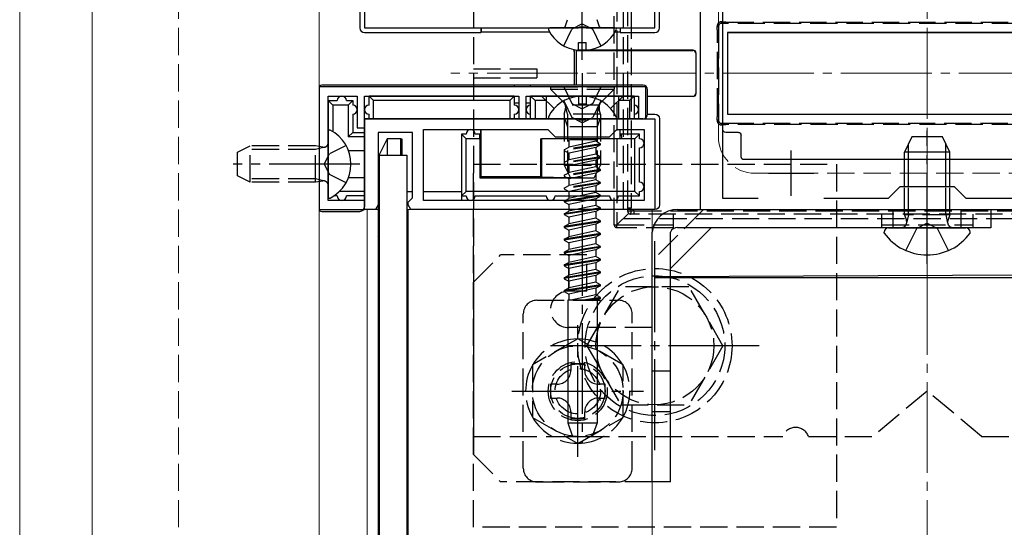
# Model space of a CAD drawing. Extents: x 0 to 1755, y 0 to 2615.
# Drawn here: x 599 to 707, y 1916 to 1972 of the extents above; entities that cross this region are included whole.
import ezdxf

# ---------------------------------------------------------------- set-up
doc = ezdxf.new("R2010")
doc.units = 0
doc.linetypes.add('YCENTER_1', pattern=[13, 10, -1, 1, -1])
doc.linetypes.add('YHIDDEN_1', pattern=[4, 3, -1])
for name, color, linetype, lineweight in [('YKK_11', 7, 'CONTINUOUS', 30), ('YKK_12', 2, 'CONTINUOUS', 13), ('YKK_13', 4, 'CONTINUOUS', 30), ('YSS_K', 3, 'CONTINUOUS', 13)]:
    doc.layers.add(name, color=color, linetype=linetype, lineweight=lineweight)

msp = doc.modelspace()

# ---------------------------------------------------------------- linework, layer by layer
at = {"layer": 'YKK_11', "linetype": 'ByBlock', "lineweight": -2, "ltscale": 0.5}
for p, q in [((636.77, 1980.85), (636.77, 1970.85)), ((668.77, 1970.85), (668.77, 1980.85)), ((673.77, 1980.85), (673.77, 1950.85)), ((676.27, 1952.05), (676.27, 1979.65)), ((636.77, 1970.85), (660.31, 1970.85)), ((660.31, 1970.85), (660.5, 1970.97)), ((660.5, 1970.97), (661.05, 1970.97)), ((661.05, 1970.97), (661.23, 1970.85)), ((661.23, 1970.85), (668.77, 1970.85)), ((667.77, 1964.35), (631.77, 1964.35)), ((631.77, 1964.35), (631.77, 1950.85)), ((667.77, 1960.85), (667.77, 1964.35)), ((632.77, 1951.85), (632.77, 1963.35)), ((632.77, 1963.35), (635.97, 1963.35)), ((635.97, 1963.35), (635.97, 1959.85)), ((636.77, 1959.85), (636.77, 1963.35)), ((636.77, 1963.35), (653.77, 1963.35)), ((653.77, 1963.35), (653.77, 1960.85)), ((654.57, 1960.85), (654.57, 1963.35)), ((654.57, 1963.35), (666.97, 1963.35)), ((666.97, 1963.35), (666.97, 1960.85)), ((636.77, 1950.85), (636.77, 1960.85)), ((636.77, 1960.85), (660.31, 1960.85)), ((653.77, 1960.85), (654.57, 1960.85)), ((660.31, 1960.85), (660.5, 1960.73)), ((660.5, 1960.73), (661.05, 1960.73)), ((661.05, 1960.73), (661.23, 1960.85)), ((661.23, 1960.85), (668.77, 1960.85)), ((666.97, 1960.85), (667.77, 1960.85)), ((668.77, 1960.85), (668.77, 1950.85)), ((635.97, 1959.85), (636.77, 1959.85)), ((643.27, 1951.85), (643.27, 1959.65)), ((643.27, 1959.65), (656.97, 1959.65)), ((656.97, 1959.65), (657.77, 1958.85)), ((663.77, 1958.85), (664.57, 1959.65)), ((664.57, 1959.65), (667.57, 1959.65)), ((667.57, 1959.65), (667.57, 1951.85)), ((642.07, 1959.35), (638.27, 1959.35)), ((638.27, 1959.35), (638.27, 1951.35)), ((642.07, 1952.15), (642.07, 1959.35)), ((657.77, 1958.85), (663.77, 1958.85)), ((695.77, 1953.35), (694.47, 1952.05)), ((701.77, 1953.35), (695.77, 1953.35)), ((703.07, 1952.05), (701.77, 1953.35)), ((641.77, 1951.85), (642.07, 1952.15)), ((680.14, 1952.05), (676.27, 1952.05)), ((694.47, 1952.05), (687.4, 1952.05)), ((710.14, 1952.05), (703.07, 1952.05)), ((631.77, 1950.85), (636.77, 1950.85)), ((636.77, 1951.85), (632.77, 1951.85)), ((636.77, 1950.85), (636.77, 1951.85)), ((637.97, 1950.85), (636.77, 1950.85)), ((638.27, 1951.35), (637.97, 1950.85)), ((641.57, 1951.65), (641.77, 1951.85)), ((641.57, 1951.35), (641.57, 1951.65)), ((641.87, 1950.85), (641.57, 1951.35)), ((668.77, 1950.85), (641.87, 1950.85)), ((667.57, 1951.85), (643.27, 1951.85)), ((673.77, 1950.85), (723.77, 1950.85))]:
    msp.add_line(p, q, dxfattribs=at)
at = {"layer": 'YKK_11', "ltscale": 0.5}
for p, q in [((683.77, 1952.35), (683.77, 1957.35)), ((681.27, 1954.85), (686.27, 1954.85))]:
    msp.add_line(p, q, dxfattribs=at)
at = {"layer": 'YKK_12'}
for p, q in [((598.77, 2315.85), (598.77, 1510.85)), ((606.77, 2275.35), (606.77, 1528.85)), ((631.77, 2275.35), (631.77, 1528.85)), ((637.07, 1950.85), (637.07, 1540.85)), ((637.07, 1950.85), (638.27, 1950.85)), ((638.27, 1950.85), (638.27, 1540.85)), ((641.42, 1950.85), (668.47, 1950.85)), ((641.57, 1950.85), (641.57, 1540.85)), ((668.47, 1950.85), (668.47, 1540.85))]:
    msp.add_line(p, q, dxfattribs=at)
at = {"layer": 'YKK_12', "linetype": 'YHIDDEN_1'}
for p, q in [((675.77, 1972.85), (675.77, 1958.85)), ((679.77, 1954.85), (717.77, 1954.85))]:
    msp.add_line(p, q, dxfattribs=at)
at = {"layer": 'YKK_12', "linetype": 'YCENTER_1'}
msp.add_line((751.27, 1965.85), (646.27, 1965.85), dxfattribs=at)
at = {"layer": 'YKK_12', "linetype": 'YHIDDEN_1'}
msp.add_arc((679.77, 1958.85), 4, 180, 270, dxfattribs=at)
at = {"layer": 'YKK_13', "linetype": 'YCENTER_1'}
for p, q in [((660.77, 1967.35), (660.77, 2006.51)), ((660.77, 1965.85), (660.77, 1953.86)), ((660.77, 1964.35), (660.77, 1925.19)), ((698.77, 1944.85), (698.77, 1959.55)), ((636.27, 1955.85), (622.28, 1955.85)), ((668.77, 1924.35), (668.77, 1947.35)), ((660.27, 1923.6), (660.27, 1938.1)), ((680.27, 1935.85), (657.27, 1935.85)), ((653.02, 1930.85), (667.52, 1930.85))]:
    msp.add_line(p, q, dxfattribs=at)
at = {"layer": 'YKK_13', "linetype": 'YHIDDEN_1'}
for p, q in [((648.77, 2005.85), (648.77, 1925.85)), ((664.29, 1949.15), (664.29, 1982.55)), ((664.59, 1982.55), (664.59, 1949.15)), ((665.27, 1981.85), (665.27, 1949.85)), ((665.79, 1951.05), (665.79, 1980.64)), ((666.17, 1980.64), (666.17, 1951.05)), ((658.87, 1970.98), (659.15, 1971.76)), ((662.67, 1970.98), (662.39, 1971.76)), ((676.68, 1971.5), (720.91, 1971.5)), ((658.72, 1968.88), (659.63, 1970.7)), ((660.77, 1971.31), (659.63, 1970.7)), ((660.77, 1971.31), (661.92, 1970.7)), ((662.82, 1968.88), (661.92, 1970.7)), ((675.66, 1961.21), (675.66, 1970.49)), ((675.66, 1970.49), (675.79, 1970.49)), ((675.79, 1971.05), (675.79, 1970.49)), ((675.79, 1970.49), (675.79, 1961.21)), ((676.66, 1971.35), (676.09, 1971.35)), ((720.89, 1971.35), (676.66, 1971.35)), ((648.77, 1966.35), (655.77, 1966.35)), ((655.77, 1966.35), (655.77, 1965.35)), ((648.77, 1965.35), (655.77, 1965.35)), ((657.27, 1964.35), (664.27, 1964.35)), ((657.27, 1964.35), (657.27, 1964.1)), ((657.27, 1964.1), (658.7, 1962.67)), ((657.27, 1964.1), (664.27, 1964.1)), ((658.72, 1964.35), (659.63, 1962.53)), ((662.82, 1964.35), (661.92, 1962.53)), ((664.27, 1964.1), (662.84, 1962.67)), ((664.27, 1964.35), (664.27, 1964.1)), ((658.72, 1962.82), (659.63, 1961)), ((662.82, 1962.82), (661.92, 1961)), ((658.77, 1961.35), (658.91, 1961.91)), ((662.65, 1962.35), (658.9, 1962.35)), ((659.15, 1961.35), (658.91, 1962.3)), ((659.63, 1962.53), (660.77, 1961.93)), ((661.92, 1962.53), (660.77, 1961.93)), ((662.39, 1961.35), (662.63, 1962.3)), ((662.77, 1961.35), (662.63, 1961.91)), ((658.77, 1961.35), (658.77, 1955.75)), ((662.77, 1961.35), (658.77, 1961.35)), ((658.87, 1960.72), (659.15, 1959.94)), ((659.15, 1961.35), (659.15, 1954.99)), ((660.77, 1960.39), (659.63, 1961)), ((660.77, 1960.39), (661.92, 1961)), ((662.39, 1961.35), (662.39, 1954.99)), ((662.67, 1960.72), (662.39, 1959.94)), ((662.77, 1961.35), (662.77, 1955.75)), ((675.79, 1961.21), (675.66, 1961.21)), ((675.79, 1961.21), (675.79, 1960.65)), ((662.39, 1959.94), (659.15, 1959.94)), ((659.15, 1959.94), (659.15, 1958.85)), ((662.39, 1959.94), (662.39, 1958.85)), ((676.09, 1960.35), (676.66, 1960.35)), ((676.66, 1960.35), (720.89, 1960.35)), ((720.91, 1960.2), (676.68, 1960.2)), ((659.15, 1958.65), (659.15, 1958.54)), ((662.39, 1958.54), (659.15, 1958.54)), ((659.27, 1958.54), (659.27, 1957.72)), ((662.27, 1958.54), (662.27, 1958.36)), ((662.39, 1958.65), (662.39, 1958.54)), ((622.77, 1957.15), (624.17, 1957.85)), ((631.37, 1957.47), (623.41, 1957.47)), ((631.37, 1957.85), (624.17, 1957.85)), ((624.17, 1953.85), (624.17, 1957.85)), ((631.37, 1953.85), (631.37, 1957.85)), ((632.18, 1957.71), (631.37, 1957.85)), ((632.39, 1957.71), (631.37, 1957.47)), ((634.74, 1957.9), (632.92, 1956.99)), ((662.77, 1958.07), (658.77, 1957.44)), ((662.77, 1957.97), (658.77, 1957.34)), ((658.77, 1957.44), (659.27, 1957.72)), ((658.77, 1957.44), (658.77, 1957.34)), ((662.27, 1958.36), (659.27, 1957.72)), ((662.27, 1957.68), (659.27, 1957.05)), ((662.77, 1958.07), (662.27, 1958.36)), ((662.77, 1957.97), (662.27, 1957.68)), ((662.27, 1957.68), (662.27, 1956.95)), ((662.77, 1957.97), (662.77, 1958.07)), ((622.77, 1954.55), (622.77, 1957.15)), ((632.31, 1955.85), (632.92, 1956.99)), ((658.77, 1957.34), (659.27, 1957.05)), ((662.77, 1956.66), (658.77, 1956.03)), ((662.77, 1956.56), (658.77, 1955.93)), ((658.77, 1956.03), (659.27, 1956.31)), ((659.27, 1957.05), (659.27, 1956.31)), ((662.27, 1956.95), (659.27, 1956.31)), ((662.27, 1956.27), (659.27, 1955.64)), ((662.77, 1956.66), (662.27, 1956.95)), ((662.77, 1956.56), (662.27, 1956.27)), ((662.27, 1956.27), (662.27, 1955.54)), ((662.77, 1956.56), (662.77, 1956.66)), ((632.31, 1955.85), (632.92, 1954.7)), ((648.77, 1955.85), (688.77, 1955.85)), ((648.77, 1915.85), (648.77, 1955.85)), ((658.77, 1956.03), (658.77, 1955.93)), ((658.77, 1955.93), (659.27, 1955.64)), ((658.77, 1955.75), (662.77, 1955.75)), ((658.77, 1955.75), (659.47, 1954.35)), ((662.77, 1955.25), (658.77, 1954.62)), ((659.27, 1955.64), (659.27, 1954.9)), ((662.27, 1955.54), (659.27, 1954.9)), ((662.07, 1954.35), (662.77, 1955.75)), ((662.77, 1955.25), (662.27, 1955.54)), ((662.77, 1955.15), (662.77, 1955.25)), ((688.77, 1955.85), (688.77, 1915.85)), ((624.17, 1953.85), (622.77, 1954.55)), ((631.37, 1954.23), (623.41, 1954.23)), ((632.39, 1953.99), (631.37, 1954.23)), ((634.74, 1953.8), (632.92, 1954.7)), ((662.77, 1955.15), (658.77, 1954.52)), ((658.77, 1954.62), (659.27, 1954.9)), ((658.77, 1954.62), (658.77, 1954.52)), ((658.77, 1954.52), (659.27, 1954.23)), ((662.27, 1954.86), (659.27, 1954.23)), ((659.27, 1954.23), (659.27, 1953.49)), ((662.27, 1954.13), (659.27, 1953.49)), ((659.47, 1954.35), (662.07, 1954.35)), ((662.77, 1955.15), (662.27, 1954.86)), ((662.27, 1954.86), (662.27, 1954.13)), ((662.77, 1953.84), (662.27, 1954.13)), ((631.37, 1953.85), (624.17, 1953.85)), ((632.18, 1953.99), (631.37, 1953.85)), ((662.77, 1953.84), (658.77, 1953.21)), ((662.77, 1953.74), (658.77, 1953.11)), ((658.77, 1953.21), (659.27, 1953.49)), ((658.77, 1953.21), (658.77, 1953.11)), ((658.77, 1953.11), (659.27, 1952.82)), ((662.27, 1953.45), (659.27, 1952.82)), ((662.77, 1953.74), (662.27, 1953.45)), ((662.27, 1953.45), (662.27, 1952.72)), ((662.77, 1953.74), (662.77, 1953.84)), ((696.27, 1950.25), (696.27, 1953.35)), ((696.7, 1950.25), (696.7, 1953.35)), ((700.84, 1950.25), (700.84, 1953.35)), ((701.27, 1950.25), (701.27, 1953.35)), ((659.27, 1952.82), (659.27, 1952.35)), ((662.27, 1952.72), (660.53, 1952.35)), ((662.77, 1952.43), (662.27, 1952.72)), ((662.77, 1952.43), (662.28, 1952.35)), ((662.77, 1952.35), (662.77, 1952.43)), ((658.77, 1951.8), (658.87, 1951.85)), ((659.12, 1951.85), (658.77, 1951.8)), ((659.75, 1951.85), (658.77, 1951.7)), ((658.77, 1951.8), (658.77, 1951.7)), ((658.77, 1951.7), (659.27, 1951.41)), ((661.37, 1951.85), (659.27, 1951.41)), ((659.27, 1951.41), (659.27, 1950.85)), ((662.27, 1951.31), (660.1, 1950.85)), ((662.77, 1951.02), (661.7, 1950.85)), ((662.27, 1951.85), (662.27, 1951.31)), ((662.77, 1951.02), (662.27, 1951.31)), ((662.77, 1950.92), (662.34, 1950.85)), ((662.77, 1950.92), (662.65, 1950.85)), ((662.77, 1950.92), (662.77, 1951.02)), ((665.79, 1950.65), (665.79, 1951.05)), ((665.79, 1951.05), (666.17, 1951.05)), ((674.13, 1950.85), (668.47, 1945.19)), ((695.02, 1948.85), (695.02, 1950.85)), ((702.52, 1948.85), (702.52, 1950.85)), ((665.88, 1950.44), (664.59, 1949.15)), ((665.27, 1949.85), (732.27, 1949.85)), ((666.46, 1950.35), (666.09, 1950.35)), ((731.08, 1950.35), (666.46, 1950.35)), ((666.48, 1950.7), (731.11, 1950.7)), ((670.79, 1950.35), (670.79, 1948.85)), ((693.79, 1948.85), (693.79, 1950.35)), ((701.27, 1950.25), (696.27, 1950.25)), ((696.27, 1950.25), (696.49, 1949.65)), ((696.7, 1950.25), (696.51, 1949.33)), ((700.84, 1950.25), (701.03, 1949.33)), ((701.27, 1950.25), (701.06, 1949.65)), ((703.79, 1950.35), (703.79, 1948.85)), ((664.29, 1949.15), (664.59, 1949.15)), ((664.59, 1949.15), (670.79, 1949.15)), ((664.59, 1948.85), (664.59, 1949.15)), ((670.79, 1948.85), (664.59, 1948.85)), ((693.79, 1949.15), (703.79, 1949.15)), ((703.79, 1948.85), (693.79, 1948.85)), ((696.42, 1946.34), (697.63, 1948.75)), ((698.77, 1949.36), (697.63, 1948.75)), ((698.77, 1949.36), (699.92, 1948.75)), ((701.12, 1946.34), (699.92, 1948.75)), ((648.77, 1942.85), (651.77, 1945.85)), ((661.27, 1945.85), (651.77, 1945.85)), ((659.27, 1941.85), (659.27, 1945.85)), ((661.27, 1941.85), (661.27, 1945.85)), ((648.77, 1942.85), (648.77, 1923.85)), ((661.27, 1935.85), (665.01, 1942.35)), ((672.52, 1942.35), (665.01, 1942.35)), ((676.27, 1935.85), (672.53, 1942.35)), ((661.27, 1941.85), (659.27, 1941.85)), ((655.77, 1940.85), (664.77, 1940.85)), ((654.27, 1922.35), (654.27, 1939.35)), ((666.27, 1922.35), (666.27, 1939.35)), ((668.47, 1937.85), (659.27, 1937.85)), ((661.27, 1935.85), (665.01, 1929.35)), ((676.27, 1935.85), (672.53, 1929.35)), ((668.47, 1933.1), (670.47, 1933.1)), ((698.77, 1930.85), (692.77, 1925.85)), ((704.77, 1925.85), (698.77, 1930.85)), ((665.01, 1929.35), (672.53, 1929.35)), ((668.47, 1928.6), (670.47, 1928.6)), ((648.77, 1925.85), (682.86, 1925.85)), ((685.69, 1925.85), (692.77, 1925.85)), ((704.77, 1925.85), (711.86, 1925.85)), ((648.77, 1923.85), (651.77, 1920.85)), ((668.47, 1920.85), (651.77, 1920.85)), ((655.77, 1920.85), (664.77, 1920.85)), ((688.77, 1915.85), (648.77, 1915.85))]:
    msp.add_line(p, q, dxfattribs=at)
at = {"layer": 'YKK_13'}
for p, q in [((636.27, 1980.35), (636.27, 1970.85)), ((669.27, 1970.85), (669.27, 1980.35)), ((676.27, 1959.65), (676.27, 1972.05)), ((649.6, 1970.85), (649.6, 1970.35)), ((649.6, 1970.35), (649.61, 1970.41)), ((649.61, 1970.85), (649.61, 1970.41)), ((649.61, 1970.41), (657.16, 1970.41)), ((664.37, 1970.85), (657.18, 1970.85)), ((664.39, 1970.41), (664.94, 1970.41)), ((664.94, 1970.85), (664.94, 1970.41)), ((664.94, 1970.41), (664.95, 1970.35)), ((664.95, 1970.85), (664.95, 1970.35)), ((636.77, 1970.35), (649.6, 1970.35)), ((664.95, 1970.35), (668.77, 1970.35)), ((676.77, 1970.35), (676.77, 1961.35)), ((676.77, 1970.35), (720.77, 1970.35)), ((720.77, 1970.35), (676.77, 1970.35)), ((676.77, 1970.35), (676.77, 1961.35)), ((659.77, 1968.35), (659.88, 1968.31)), ((659.88, 1968.31), (659.88, 1964.55)), ((660.21, 1968.39), (660.11, 1968.35)), ((660.11, 1968.35), (671.58, 1968.38)), ((660.11, 1968.35), (660.11, 1964.55)), ((660.35, 1968.37), (660.35, 1969.25)), ((660.35, 1969.25), (661.2, 1969.25)), ((661.2, 1968.37), (661.2, 1969.25)), ((671.58, 1968.4), (661.21, 1968.4)), ((672.99, 1968.4), (671.58, 1968.4)), ((671.58, 1968.38), (672.97, 1968.38)), ((673.27, 1968.08), (673.27, 1963.61)), ((673.29, 1968.1), (673.29, 1963.6)), ((667.47, 1964.55), (632.07, 1964.55)), ((653.27, 1964.55), (653.27, 1964.35)), ((655.07, 1964.35), (655.07, 1964.55)), ((667.97, 1961.35), (667.97, 1964.05)), ((632.77, 1962.85), (633.77, 1962.85)), ((632.77, 1962.85), (632.77, 1959.45)), ((633.27, 1962.35), (632.77, 1962.85)), ((634.77, 1962.85), (635.47, 1962.85)), ((634.97, 1962.35), (635.47, 1962.85)), ((635.47, 1962.85), (635.47, 1962.35)), ((637.27, 1962.35), (637.27, 1963.35)), ((653.27, 1963.35), (637.27, 1963.35)), ((637.77, 1962.85), (637.27, 1963.35)), ((637.77, 1960.85), (637.77, 1962.85)), ((652.77, 1962.85), (637.77, 1962.85)), ((653.27, 1963.35), (652.77, 1962.85)), ((652.77, 1962.85), (652.77, 1960.85)), ((653.27, 1963.35), (653.27, 1962.35)), ((655.07, 1960.85), (655.07, 1963.35)), ((666.47, 1963.35), (655.07, 1963.35)), ((655.57, 1962.85), (655.07, 1963.35)), ((655.57, 1962.85), (655.57, 1960.85)), ((656.77, 1962.85), (655.57, 1962.85)), ((656.27, 1963.35), (657.66, 1961.97)), ((656.77, 1963.35), (656.77, 1960.85)), ((660.35, 1963.33), (660.35, 1962.45)), ((661.2, 1963.33), (661.2, 1962.45)), ((665.27, 1963.35), (663.89, 1961.97)), ((664.77, 1963.35), (664.77, 1960.85)), ((665.97, 1962.85), (664.77, 1962.85)), ((666.47, 1963.35), (665.97, 1962.85)), ((665.97, 1962.85), (665.97, 1960.85)), ((666.47, 1963.35), (666.47, 1960.85)), ((667.97, 1963.33), (671.58, 1963.32)), ((671.58, 1963.3), (667.97, 1963.3)), ((671.58, 1963.32), (672.97, 1963.32)), ((672.99, 1963.3), (671.58, 1963.3)), ((633.27, 1962.35), (633.27, 1959.43)), ((634.97, 1962.35), (633.27, 1962.35)), ((634.97, 1962.35), (634.97, 1958.85)), ((653.77, 1962.55), (653.27, 1962.55)), ((655.07, 1962.55), (654.57, 1962.55)), ((661.2, 1962.45), (660.35, 1962.45)), ((635.47, 1961.35), (635.47, 1959.35)), ((667.47, 1960.85), (636.77, 1960.85)), ((636.77, 1960.85), (636.77, 1951.15)), ((637.27, 1960.85), (637.27, 1961.35)), ((653.27, 1961.35), (653.27, 1960.85)), ((657.18, 1960.85), (664.37, 1960.85)), ((667.97, 1961.35), (668.77, 1961.35)), ((669.27, 1960.85), (669.27, 1951.35)), ((676.77, 1961.35), (720.77, 1961.35)), ((676.77, 1961.35), (720.77, 1961.35)), ((649.6, 1959.15), (649.6, 1959.65)), ((649.61, 1954.48), (649.61, 1959.65)), ((664.94, 1958.65), (664.94, 1959.65)), ((664.95, 1959.15), (664.95, 1959.65)), ((632.77, 1959.45), (632.77, 1952.25)), ((635.47, 1959.35), (634.97, 1958.85)), ((636.77, 1958.85), (634.97, 1958.85)), ((635.47, 1959.35), (636.77, 1959.35)), ((639.27, 1958.65), (638.27, 1956.65)), ((640.79, 1958.65), (639.27, 1958.65)), ((639.27, 1958.65), (639.27, 1956.85)), ((640.77, 1956.85), (640.79, 1958.65)), ((640.79, 1958.65), (640.88, 1958.65)), ((640.88, 1958.65), (640.88, 1956.85)), ((647.97, 1958.65), (647.47, 1959.15)), ((647.47, 1959.15), (647.47, 1952.35)), ((647.97, 1959.15), (647.47, 1959.15)), ((647.97, 1952.85), (647.97, 1958.65)), ((649.47, 1958.65), (647.97, 1958.65)), ((649.49, 1959.15), (648.97, 1959.15)), ((649.47, 1958.65), (649.49, 1959.15)), ((649.47, 1958.65), (649.47, 1954.35)), ((649.49, 1959.15), (649.6, 1959.15)), ((656.18, 1958.65), (656.18, 1954.48)), ((656.18, 1958.65), (656.27, 1958.65)), ((660.77, 1958.65), (656.27, 1958.65)), ((656.27, 1958.65), (656.27, 1954.39)), ((659.15, 1958.85), (659.15, 1958.65)), ((665.07, 1958.65), (660.77, 1958.65)), ((660.77, 1958.65), (660.77, 1954.35)), ((662.39, 1958.85), (662.39, 1958.65)), ((665.05, 1959.15), (664.95, 1959.15)), ((665.05, 1959.15), (665.07, 1958.65)), ((667.07, 1959.15), (665.05, 1959.15)), ((666.57, 1958.65), (665.07, 1958.65)), ((667.07, 1959.15), (666.57, 1958.65)), ((666.57, 1952.85), (666.57, 1958.65)), ((667.07, 1958.65), (667.07, 1959.15)), ((677.97, 1959.35), (676.57, 1959.35)), ((678.27, 1956.65), (678.27, 1959.05)), ((697.07, 1958.85), (696.27, 1957.15)), ((700.47, 1958.85), (697.07, 1958.85)), ((701.27, 1957.15), (700.47, 1958.85)), ((634.99, 1957.35), (636.77, 1957.35)), ((667.07, 1953.85), (667.07, 1957.65)), ((696.7, 1953.35), (696.7, 1958.07)), ((700.84, 1953.35), (700.84, 1958.07)), ((638.42, 1956.65), (638.27, 1956.65)), ((638.27, 1956.65), (638.27, 1947.85)), ((638.42, 1956.85), (641.42, 1956.85)), ((638.42, 1534.85), (638.42, 1956.85)), ((641.42, 1956.85), (641.42, 1534.85)), ((718.97, 1956.35), (678.57, 1956.35)), ((701.27, 1957.15), (696.27, 1957.15)), ((696.27, 1953.35), (696.27, 1957.15)), ((701.27, 1953.35), (701.27, 1957.15)), ((636.77, 1954.35), (634.99, 1954.35)), ((649.47, 1954.35), (649.61, 1954.48)), ((649.47, 1954.35), (660.77, 1954.35)), ((649.61, 1954.48), (656.18, 1954.48)), ((656.18, 1954.48), (656.27, 1954.39)), ((633.77, 1952.35), (633.39, 1952.35)), ((636.77, 1952.85), (634.01, 1952.85)), ((636.77, 1952.35), (634.77, 1952.35)), ((641.42, 1952.85), (642.07, 1952.85)), ((643.27, 1952.85), (647.47, 1952.85)), ((647.47, 1952.35), (647.97, 1952.85)), ((647.47, 1952.35), (647.97, 1952.35)), ((647.47, 1952.35), (647.47, 1951.85)), ((666.57, 1952.85), (647.97, 1952.85)), ((648.97, 1952.35), (656.77, 1952.35)), ((657.77, 1952.35), (660.77, 1952.35)), ((658.87, 1951.85), (659.27, 1952.08)), ((662.28, 1952.35), (659.12, 1951.85)), ((659.27, 1952.35), (659.27, 1952.08)), ((660.53, 1952.35), (659.27, 1952.08)), ((662.77, 1952.33), (659.75, 1951.85)), ((660.77, 1952.35), (663.77, 1952.35)), ((662.27, 1952.04), (661.37, 1951.85)), ((662.77, 1952.33), (662.27, 1952.04)), ((662.27, 1952.04), (662.27, 1951.85)), ((662.77, 1952.33), (662.77, 1952.35)), ((664.77, 1952.35), (667.07, 1952.35)), ((666.57, 1952.85), (667.07, 1952.35)), ((667.07, 1952.35), (667.07, 1952.85)), ((638.27, 1950.85), (636.77, 1950.85)), ((668.77, 1950.85), (647.47, 1950.85)), ((661.7, 1950.85), (658.77, 1950.39)), ((662.34, 1950.85), (658.77, 1950.29)), ((659.27, 1950.85), (659.27, 1950.67)), ((660.1, 1950.85), (659.27, 1950.67)), ((662.65, 1950.85), (662.27, 1950.63)), ((671.27, 1950.85), (705.77, 1950.85)), ((705.77, 1950.85), (705.77, 1948.85)), ((632.07, 1950.65), (636.27, 1950.65)), ((658.77, 1950.39), (659.27, 1950.67)), ((658.77, 1950.39), (658.77, 1950.29)), ((658.77, 1950.29), (659.27, 1950)), ((662.27, 1950.63), (659.27, 1950)), ((659.27, 1950), (659.27, 1949.26)), ((662.27, 1949.9), (659.27, 1949.26)), ((662.27, 1950.63), (662.27, 1949.9)), ((662.77, 1949.61), (662.27, 1949.9)), ((662.77, 1949.61), (658.77, 1948.98)), ((662.77, 1949.51), (658.77, 1948.88)), ((658.77, 1948.98), (659.27, 1949.26)), ((658.77, 1948.98), (658.77, 1948.88)), ((658.77, 1948.88), (659.27, 1948.59)), ((662.27, 1949.22), (659.27, 1948.59)), ((662.77, 1949.51), (662.27, 1949.22)), ((662.27, 1949.22), (662.27, 1948.49)), ((662.77, 1949.51), (662.77, 1949.61)), ((670.47, 1944.36), (674.96, 1948.85)), ((705.77, 1948.85), (671.27, 1948.85)), ((694.52, 1948.85), (703.02, 1948.85)), ((638.42, 1947.85), (638.27, 1947.85)), ((638.42, 1947.55), (638.27, 1947.85)), ((662.77, 1948.2), (658.77, 1947.57)), ((662.77, 1948.1), (658.77, 1947.47)), ((658.77, 1947.57), (659.27, 1947.85)), ((659.27, 1948.59), (659.27, 1947.85)), ((662.27, 1948.49), (659.27, 1947.85)), ((662.27, 1947.81), (659.27, 1947.18)), ((662.77, 1948.2), (662.27, 1948.49)), ((662.77, 1948.1), (662.27, 1947.81)), ((662.27, 1947.81), (662.27, 1947.08)), ((662.77, 1948.1), (662.77, 1948.2)), ((668.47, 1920.85), (668.47, 1948.35)), ((670.47, 1920.85), (670.47, 1948.35)), ((694.02, 1948.25), (694.02, 1948.35)), ((703.52, 1948.25), (703.52, 1948.35)), ((658.77, 1947.57), (658.77, 1947.47)), ((658.77, 1947.47), (659.27, 1947.18)), ((662.77, 1946.79), (658.77, 1946.16)), ((662.77, 1946.69), (658.77, 1946.06)), ((659.27, 1947.18), (659.27, 1946.44)), ((662.27, 1947.08), (659.27, 1946.44)), ((662.77, 1946.79), (662.27, 1947.08)), ((662.77, 1946.69), (662.27, 1946.4)), ((662.77, 1946.69), (662.77, 1946.79)), ((658.77, 1946.16), (659.27, 1946.44)), ((658.77, 1946.16), (658.77, 1946.06)), ((658.77, 1946.06), (659.27, 1945.77)), ((662.27, 1946.4), (659.27, 1945.77)), ((659.27, 1945.77), (659.27, 1945.03)), ((662.27, 1945.67), (659.27, 1945.03)), ((662.27, 1946.4), (662.27, 1945.67)), ((662.77, 1945.38), (662.27, 1945.67)), ((662.77, 1945.38), (658.77, 1944.75)), ((662.77, 1945.28), (658.77, 1944.65)), ((658.77, 1944.75), (659.27, 1945.03)), ((658.77, 1944.75), (658.77, 1944.65)), ((658.77, 1944.65), (659.27, 1944.36)), ((662.27, 1944.99), (659.27, 1944.36)), ((659.27, 1944.36), (659.27, 1943.62)), ((662.77, 1945.28), (662.27, 1944.99)), ((662.27, 1944.99), (662.27, 1944.26)), ((662.77, 1945.28), (662.77, 1945.38)), ((662.77, 1943.97), (658.77, 1943.34)), ((662.77, 1943.87), (658.77, 1943.24)), ((658.77, 1943.33), (659.27, 1943.62)), ((658.77, 1943.33), (658.77, 1943.23)), ((662.27, 1944.26), (659.27, 1943.62)), ((662.27, 1943.58), (659.27, 1942.95)), ((662.77, 1943.97), (662.27, 1944.26)), ((662.77, 1943.87), (662.27, 1943.58)), ((662.27, 1943.58), (662.27, 1942.85)), ((662.77, 1943.87), (662.77, 1943.97)), ((668.77, 1943.48), (736.34, 1943.78)), ((668.77, 1943.35), (736.77, 1943.35)), ((658.77, 1943.23), (659.27, 1942.95)), ((662.77, 1942.56), (658.77, 1941.93)), ((662.77, 1942.46), (658.77, 1941.83)), ((658.77, 1941.92), (659.27, 1942.21)), ((659.27, 1942.95), (659.27, 1942.21)), ((662.27, 1942.85), (659.27, 1942.21)), ((662.27, 1942.17), (659.27, 1941.54)), ((662.77, 1942.56), (662.27, 1942.85)), ((662.77, 1942.46), (662.27, 1942.17)), ((662.27, 1942.17), (662.27, 1941.44)), ((662.77, 1942.46), (662.77, 1942.56)), ((658.77, 1941.92), (658.77, 1941.82)), ((658.77, 1941.82), (659.27, 1941.54)), ((659.27, 1941.54), (659.27, 1940.85)), ((662.27, 1941.44), (659.49, 1940.85)), ((662.77, 1941.15), (660.88, 1940.85)), ((662.77, 1941.15), (662.27, 1941.44)), ((662.77, 1941.05), (662.77, 1941.15)), ((662.43, 1940.85), (659.16, 1940.85)), ((659.16, 1940.85), (659.16, 1927.35)), ((662.77, 1941.05), (661.52, 1940.85)), ((662.39, 1940.85), (662.39, 1927.35)), ((662.77, 1941.05), (662.43, 1940.85)), ((659.16, 1927.35), (662.39, 1927.35)), ((659.16, 1927.35), (659.7, 1925.85)), ((662.39, 1927.35), (661.84, 1925.85)), ((659.7, 1925.85), (661.84, 1925.85)), ((670.47, 1920.85), (668.47, 1920.85))]:
    msp.add_line(p, q, dxfattribs=at)
at = {"layer": 'YKK_13', "linetype": 'YHIDDEN_1', "lineweight": 30}
for p, q in [((660.27, 1936.62), (655.27, 1933.74)), ((665.27, 1933.74), (660.27, 1936.62)), ((655.27, 1933.74), (655.27, 1927.96)), ((661.03, 1933.85), (659.51, 1933.85)), ((659.51, 1933.85), (659.51, 1933.13)), ((661.03, 1933.13), (661.03, 1933.85)), ((665.27, 1927.96), (665.27, 1933.74)), ((657.27, 1931.61), (657.27, 1930.09)), ((657.99, 1931.61), (657.27, 1931.61)), ((663.27, 1931.61), (662.55, 1931.61)), ((663.27, 1930.09), (663.27, 1931.61)), ((657.27, 1930.09), (657.99, 1930.09)), ((662.55, 1930.09), (663.27, 1930.09)), ((659.51, 1928.57), (659.51, 1927.85)), ((661.03, 1927.85), (661.03, 1928.57)), ((655.27, 1927.96), (660.27, 1925.08)), ((659.51, 1927.85), (661.03, 1927.85)), ((660.27, 1925.08), (665.27, 1927.96))]:
    msp.add_line(p, q, dxfattribs=at)
at = {"layer": 'YKK_13', "linetype": 'YHIDDEN_1'}
for centre, radius in [((668.77, 1935.85), 8.5), ((668.77, 1935.85), 7.7), ((668.77, 1935.85), 6.5), ((660.27, 1930.85), 3.25), ((660.27, 1930.85), 3), ((660.27, 1930.85), 2.5)]:
    msp.add_circle(centre, radius, dxfattribs=at)
at = {"layer": 'YKK_13', "linetype": 'YHIDDEN_1', "lineweight": 30}
msp.add_circle((660.27, 1930.85), 5, dxfattribs=at)
at = {"layer": 'YKK_13', "linetype": 'YHIDDEN_1'}
for centre, radius, start, end in [((676.11, 1971.05), 0.482, 84.9438, 184.7599), ((675.94, 1971.5), 0.22, 316.1348, 6.7897), ((676.3, 1971.47), 0.377, 341.169, 3.632), ((658.68, 1971.05), 0.2, 270, 340), ((662.86, 1971.05), 0.2, 200, 270), ((675.66, 1971.25), 0.242, 264.0168, 304.7655), ((676.09, 1971.05), 0.3, 90, 180), ((658.14, 1962.1), 0.8, 345.9638, 45), ((663.41, 1962.1), 0.8, 135, 194.0362), ((658.68, 1960.65), 0.2, 20, 90), ((662.86, 1960.65), 0.2, 90, 160), ((676.11, 1960.65), 0.482, 175.2476, 275.0487), ((675.66, 1960.45), 0.242, 55.2345, 95.9832), ((676.09, 1960.65), 0.3, 180, 270), ((675.94, 1960.2), 0.22, 353.2103, 43.8652), ((676.3, 1960.23), 0.377, 356.368, 18.831), ((632.27, 1958.2), 0.5, 259.909, 0), ((632.27, 1953.5), 0.5, 0, 100.091), ((666.05, 1949.66), 1.02, 84.6537, 104.234), ((666.09, 1950.65), 0.3, 180, 270), ((665.56, 1950.59), 0.583, 335.5076, 8.4015), ((665.25, 1950.6), 1.24, 348.1988, 4.5124), ((664.59, 1949.15), 0.3, 180, 270), ((695.92, 1949.45), 0.6, 270, 19.9696), ((701.62, 1949.45), 0.6, 160.0304, 270), ((659.27, 1939.85), 2, 90, 270), ((655.77, 1939.35), 1.5, 90, 180), ((664.77, 1939.35), 1.5, 0, 90), ((660.27, 1930.85), 5.75, 90.4082, 149.5918), ((660.27, 1930.85), 5.75, 30.4082, 89.5918), ((660.27, 1930.85), 5.75, 150.4082, 209.5918), ((660.27, 1930.85), 5.75, 330.4082, 29.5918), ((660.27, 1930.85), 5.75, 210.4082, 269.5918), ((660.27, 1930.85), 5.75, 270.4082, 329.5918), ((684.27, 1925.35), 1.5, 19.4712, 160.5288), ((655.77, 1922.35), 1.5, 180, 270), ((664.77, 1922.35), 1.5, 270, 0)]:
    msp.add_arc(centre, radius, start, end, dxfattribs=at)
at = {"layer": 'YKK_13'}
for centre, radius, start, end in [((657.18, 1970.7), 0.154, 90, 207.281), ((660.77, 1972.55), 4.2, 207.281, 264.1923), ((660.77, 1972.55), 4.2, 275.8077, 332.719), ((664.37, 1970.7), 0.154, 332.719, 90), ((632.07, 1964.05), 0.5, 90, 126.8711), ((667.47, 1964.05), 0.5, 0, 90), ((634.27, 1962.85), 0.5, 0, 180), ((660.77, 1959.15), 4.2, 95.8077, 152.719), ((660.77, 1959.15), 4.2, 27.281, 84.1923), ((635.47, 1961.85), 0.5, 270, 90), ((637.27, 1961.85), 0.5, 90, 270), ((653.27, 1961.85), 0.5, 270, 90), ((655.07, 1961.85), 0.5, 90, 270), ((666.47, 1961.85), 0.5, 270, 90), ((657.18, 1961), 0.154, 152.719, 270), ((664.37, 1961), 0.154, 270, 27.281), ((667.47, 1961.35), 0.5, 270, 0), ((632.93, 1959.45), 0.154, 62.719, 180), ((631.07, 1955.85), 4.2, 297.281, 62.719), ((648.47, 1959.15), 0.5, 0, 180), ((667.07, 1958.15), 0.5, 270, 90), ((667.07, 1953.35), 0.5, 270, 90), ((632.93, 1952.25), 0.154, 180, 297.281), ((634.27, 1952.35), 0.5, 180, 0), ((648.47, 1952.35), 0.5, 180, 0), ((657.27, 1952.35), 0.5, 180, 0), ((664.27, 1952.35), 0.5, 180, 0), ((636.27, 1951.15), 0.5, 270, 0), ((671.23, 1948.08), 2.77, 89.1345, 174.3861), ((632.07, 1951.15), 0.5, 233.1289, 270), ((671.24, 1948.02), 0.833, 87.5098, 156.501), ((694.52, 1948.35), 0.5, 90, 180), ((703.02, 1948.35), 0.5, 0, 90), ((698.77, 1951.75), 5.9, 216.3816, 323.6184)]:
    msp.add_arc(centre, radius, start, end, dxfattribs=at)
at = {"layer": 'YKK_13', "linetype": 'YHIDDEN_1', "lineweight": 30}
for centre, start, end in [((657.99, 1933.13), 270, 0), ((662.55, 1933.13), 180, 270), ((657.99, 1928.57), 0, 90), ((662.55, 1928.57), 90, 180)]:
    msp.add_arc(centre, 1.52, start, end, dxfattribs=at)
at = {"layer": 'YKK_13', "linetype": 'YHIDDEN_1'}
for centre, major_axis, ratio, start_param, end_param in [((675.62, 1971.65), (3.04, -0.21), 0.027874, 4.890283, 5.068111), ((675.49, 1971.78), (-0.21, 3.04), 0.027874, 4.272473, 4.454729), ((675.49, 1959.92), (0.21, 3.04), 0.027874, 4.970049, 5.152305), ((675.62, 1960.05), (3.04, 0.21), 0.027874, 1.215075, 1.392902), ((666.09, 1950.5), (0.21, 3.04), 0.01114, 4.770715, 4.89603), ((666.24, 1950.65), (3.04, 0.21), 0.01114, 1.491105, 1.603494)]:
    msp.add_ellipse(centre, major_axis=major_axis, ratio=ratio, start_param=start_param, end_param=end_param, dxfattribs=at)
at = {"layer": 'YKK_13'}
for centre, major_axis, ratio, start_param, end_param in [((636.77, 1970.85), (0.355, 0.355), 0.99628, 2.358058, 3.925127), ((668.77, 1970.85), (-0.355, 0.355), 0.99628, 2.358058, 3.925127), ((661.21, 1968.38), (1, 0), 0.017455, 1.570796, 3.089233), ((672.97, 1968.08), (0.275, 0.123), 0.996125, 5.863502, 7.433993), ((672.99, 1968.1), (-0.212, -0.212), 0.999695, 2.356347, 3.926839), ((672.97, 1963.62), (0.275, -0.123), 0.996125, 5.132377, 6.702869), ((672.99, 1963.6), (-0.212, 0.212), 0.999695, 2.356347, 3.926839)]:
    msp.add_ellipse(centre, major_axis=major_axis, ratio=ratio, start_param=start_param, end_param=end_param, dxfattribs=at)
at = {"layer": 'YKK_13', "extrusion": (0, 0, -1)}
for centre, major_axis, ratio, start_param, end_param in [((668.77, 1960.85), (-0.355, -0.355), 0.99628, 2.358058, 3.925127), ((676.57, 1959.65), (-0.212, -0.212), 0.999695, 5.497939, 7.068431), ((677.97, 1959.05), (0.212, 0.212), 0.999695, 5.497939, 7.068431), ((678.57, 1956.65), (-0.212, -0.212), 0.999695, 5.497939, 7.068431), ((660.77, 1954.39), (4.5, 0), 0.008727, 1.570796, 3.132866), ((636.77, 1951.35), (-0.501, 0), 0.998135, 4.712389, 4.901916), ((668.77, 1951.35), (0.501, 0), 0.998135, 0, 1.570796)]:
    msp.add_ellipse(centre, major_axis=major_axis, ratio=ratio, start_param=start_param, end_param=end_param, dxfattribs=at)
at = {"layer": 'YSS_K', "linetype": 'YHIDDEN_1'}
msp.add_line((616.27, 1495.85), (616.27, 2298.35), dxfattribs=at)
at = {"layer": 'YSS_K', "linetype": 'YCENTER_1'}
msp.add_line((698.77, 1362.85), (698.77, 2215.85), dxfattribs=at)

doc.saveas('drawing.dxf')
